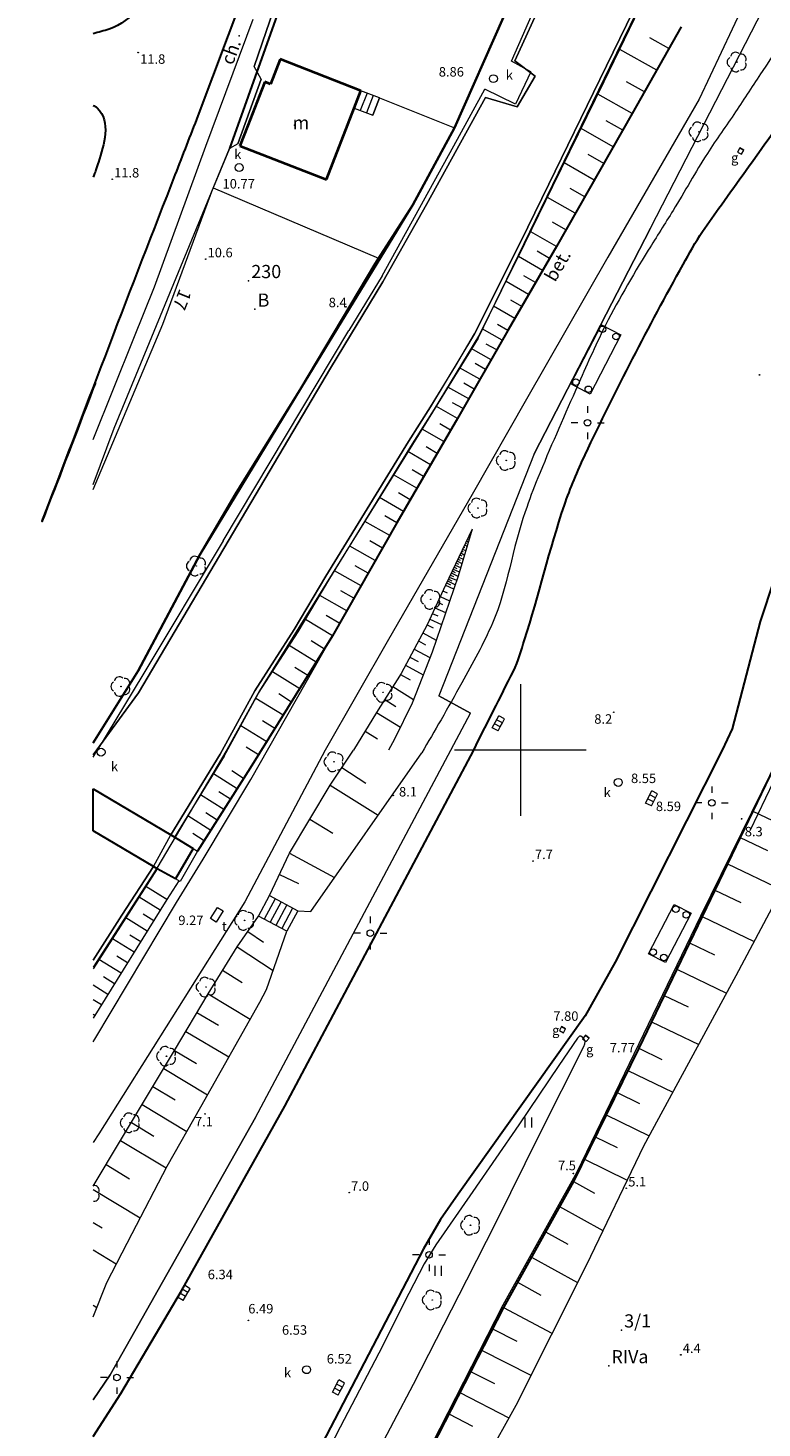
# Model space of a CAD drawing. Units: metres. Extents: x 29763 to 30657, y 30736 to 31686.
# Drawn here: x 29763 to 29818, y 31448 to 31555 of the extents above; entities that cross this region are included whole.
import ezdxf
from ezdxf.enums import TextEntityAlignment as Align

# ---------------------------------------------------------------- set-up
doc = ezdxf.new("R2010")
doc.units = ezdxf.units.M
doc.header["$MEASUREMENT"] = 0
for name, color, linetype, lineweight in [('Warstwa 1', 7, 'Continuous', 0), ('Warstwa 10', 7, 'Continuous', 0), ('Warstwa 11', 7, 'Continuous', 0), ('Warstwa 12', 7, 'Continuous', 0), ('Warstwa 13', 7, 'Continuous', 0), ('Warstwa 14', 7, 'Continuous', 0), ('Warstwa 15', 7, 'Continuous', 0), ('Warstwa 16', 7, 'Continuous', 0), ('Warstwa 17', 7, 'Continuous', 0), ('Warstwa 18', 7, 'Continuous', 0), ('Warstwa 19', 7, 'Continuous', 0), ('Warstwa 2', 7, 'Continuous', 0), ('Warstwa 20', 7, 'Continuous', 0), ('Warstwa 21', 7, 'Continuous', 0), ('Warstwa 26', 7, 'Continuous', 0), ('Warstwa 28', 7, 'Continuous', 0), ('Warstwa 3', 7, 'Continuous', 0), ('Warstwa 4', 7, 'Continuous', 0), ('Warstwa 40', 7, 'Continuous', 0), ('Warstwa 41', 7, 'Continuous', 0), ('Warstwa 5', 7, 'Continuous', 0), ('Warstwa 6', 7, 'Continuous', 0), ('Warstwa 8', 7, 'Continuous', 0)]:
    doc.layers.add(name, color=color, linetype=linetype, lineweight=lineweight)
doc.styles.add('Style-ITALICS', font='ITALICS.shx')

msp = doc.modelspace()

# ---------------------------------------------------------------- hatches: boundary and pattern name
at = {"layer": 'Warstwa 2', "linetype": 'Continuous', "lineweight": 0}
h = msp.add_hatch(dxfattribs=at)
h.set_pattern_fill('_USER', color=251, style=0)
h.set_pattern_definition([(60.19, (29773.81245, 31490.20004), (-0.43384, 0.248565), [])])
h.paths.add_polyline_path([(29773.81, 31490.2), (29775.14, 31492.51), (29775.48, 31492.32), (29774.15, 31490)])
at = {"layer": 'Warstwa 3', "linetype": 'Continuous', "lineweight": 0}
h = msp.add_hatch(color=251, dxfattribs=at)
edge = h.paths.add_edge_path()
edge.add_arc((29779.78, 31551.95), 0.045, 0, 360)
h = msp.add_hatch(color=251, dxfattribs=at)
edge = h.paths.add_edge_path()
edge.add_arc((29780.31, 31550.98), 0.045, 0, 360)
h = msp.add_hatch(color=251, dxfattribs=at)
edge = h.paths.add_edge_path()
edge.add_arc((29795, 31547.3), 0.045, 0, 360)
h = msp.add_hatch(color=251, dxfattribs=at)
edge = h.paths.add_edge_path()
edge.add_arc((29795, 31547.3), 0.045, 0, 360)
h = msp.add_hatch(color=251, dxfattribs=at)
edge = h.paths.add_edge_path()
edge.add_arc((29777.9, 31545.72), 0.045, 0, 360)
h = msp.add_hatch(color=251, dxfattribs=at)
edge = h.paths.add_edge_path()
edge.add_arc((29778.53, 31546.08), 0.045, 0, 360)
h = msp.add_hatch(color=251, dxfattribs=at)
edge = h.paths.add_edge_path()
edge.add_arc((29791.84, 31541.44), 0.045, 0, 360)
h = msp.add_hatch(color=251, dxfattribs=at)
edge = h.paths.add_edge_path()
edge.add_arc((29791.84, 31541.44), 0.045, 0, 360)
h = msp.add_hatch(color=251, dxfattribs=at)
edge = h.paths.add_edge_path()
edge.add_arc((29809.88, 31539.67), 0.045, 0, 360)
h = msp.add_hatch(color=251, dxfattribs=at)
edge = h.paths.add_edge_path()
edge.add_arc((29788.96, 31536.98), 0.045, 0, 360)
h = msp.add_hatch(color=251, dxfattribs=at)
edge = h.paths.add_edge_path()
edge.add_arc((29788.96, 31536.98), 0.045, 0, 360)
h = msp.add_hatch(color=251, dxfattribs=at)
edge = h.paths.add_edge_path()
edge.add_arc((29783.35, 31527.54), 0.045, 0, 360)
h = msp.add_hatch(color=251, dxfattribs=at)
edge = h.paths.add_edge_path()
edge.add_arc((29783.35, 31527.54), 0.045, 0, 360)
h = msp.add_hatch(color=251, dxfattribs=at)
edge = h.paths.add_edge_path()
edge.add_arc((29769.14, 31524.47), 0.045, 0, 360)
h = msp.add_hatch(color=251, dxfattribs=at)
edge = h.paths.add_edge_path()
edge.add_arc((29801.04, 31522.52), 0.045, 0, 360)
h = msp.add_hatch(color=251, dxfattribs=at)
edge = h.paths.add_edge_path()
edge.add_arc((29778.36, 31519.47), 0.045, 0, 360)
h = msp.add_hatch(color=251, dxfattribs=at)
edge = h.paths.add_edge_path()
edge.add_arc((29778.36, 31519.47), 0.045, 0, 360)
h = msp.add_hatch(color=251, dxfattribs=at)
edge = h.paths.add_edge_path()
edge.add_arc((29775.64, 31514.85), 0.045, 0, 360)
h = msp.add_hatch(color=251, dxfattribs=at)
edge = h.paths.add_edge_path()
edge.add_arc((29775.64, 31514.85), 0.045, 0, 360)
h = msp.add_hatch(color=251, dxfattribs=at)
edge = h.paths.add_edge_path()
edge.add_arc((29770.96, 31506.01), 0.045, 0, 360)
h = msp.add_hatch(color=251, dxfattribs=at)
edge = h.paths.add_edge_path()
edge.add_arc((29770.96, 31506.01), 0.045, 0, 360)
h = msp.add_hatch(color=251, dxfattribs=at)
edge = h.paths.add_edge_path()
edge.add_arc((29793.8, 31504.12), 0.045, 0, 360)
h = msp.add_hatch(color=251, dxfattribs=at)
edge = h.paths.add_edge_path()
edge.add_arc((29796.2, 31502.81), 0.045, 0, 360)
h = msp.add_hatch(color=251, dxfattribs=at)
edge = h.paths.add_edge_path()
edge.add_arc((29813.71, 31487.39), 0.045, 0, 360)
h = msp.add_hatch(color=251, dxfattribs=at)
edge = h.paths.add_edge_path()
edge.add_arc((29779.87, 31472.06), 0.045, 0, 360)
h = msp.add_hatch(color=251, dxfattribs=at)
edge = h.paths.add_edge_path()
edge.add_arc((29804.31, 31467.94), 0.045, 0, 360)
h = msp.add_hatch(color=251, dxfattribs=at)
edge = h.paths.add_edge_path()
edge.add_arc((29798.68, 31457.83), 0.045, 0, 360)
h = msp.add_hatch(color=251, dxfattribs=at)
edge = h.paths.add_edge_path()
edge.add_arc((29768.83, 31452.51), 0.045, 0, 360)

# ---------------------------------------------------------------- linework, layer by layer
at = {"layer": 'Warstwa 1', "color": 251, "linetype": 'Continuous', "lineweight": 0}
for p, q in [((29805.1, 31526.13), (29805.1, 31525.63)), ((29804.35, 31524.88), (29803.85, 31524.88)), ((29805.1, 31524.13), (29805.1, 31523.63)), ((29805.85, 31524.88), (29806.35, 31524.88)), ((29800, 31505), (29800, 31495)), ((29805, 31500), (29795, 31500)), ((29814.53, 31497.24), (29814.53, 31496.74)), ((29813.78, 31495.99), (29813.28, 31495.99)), ((29815.28, 31495.99), (29815.78, 31495.99)), ((29814.53, 31495.24), (29814.53, 31494.74)), ((29788.6, 31487.34), (29788.6, 31486.84)), ((29787.85, 31486.09), (29787.35, 31486.09)), ((29789.35, 31486.09), (29789.85, 31486.09)), ((29788.6, 31485.34), (29788.6, 31484.84)), ((29793.06, 31462.89), (29793.06, 31462.39)), ((29792.31, 31461.64), (29791.81, 31461.64)), ((29793.81, 31461.64), (29794.31, 31461.64)), ((29793.06, 31460.89), (29793.06, 31460.39)), ((29769.36, 31453.56), (29769.36, 31453.06)), ((29768.61, 31452.31), (29768.11, 31452.31)), ((29770.11, 31452.31), (29770.61, 31452.31)), ((29769.36, 31451.56), (29769.36, 31451.06))]:
    msp.add_line(p, q, dxfattribs=at)
for centre, radius in [((29770.97, 31553.01), 0.025), ((29769, 31543.38), 0.025), ((29818.16, 31528.51), 0.025), ((29805.1, 31524.88), 0.25), ((29807.09, 31502.87), 0.025), ((29814.53, 31495.99), 0.25), ((29800.96, 31491.56), 0.025), ((29788.6, 31486.08), 0.25), ((29787, 31466.36), 0.025), ((29793.06, 31461.64), 0.25), ((29779.34, 31456.65), 0.025), ((29769.36, 31452.31), 0.25)]:
    msp.add_circle(centre, radius, dxfattribs=at)
at = {"layer": 'Warstwa 10', "color": 251, "linetype": 'Continuous', "lineweight": 0}
for p in [(29779.84, 31533.5), (29806.71, 31453.19)]:
    msp.add_point(p, dxfattribs=at)
at = {"layer": 'Warstwa 12', "color": 251, "linetype": 'Continuous', "lineweight": 0}
for p in [(29779.36, 31535.67), (29807.68, 31455.91)]:
    msp.add_point(p, dxfattribs=at)
at = {"layer": 'Warstwa 13', "color": 251, "linetype": 'Continuous', "lineweight": 0}
for p, q in [((29787.89, 31550.11), (29787.38, 31548.8)), ((29788.36, 31549.93), (29787.84, 31548.62)), ((29789.3, 31549.57), (29787.89, 31550.11)), ((29788.82, 31549.75), (29788.31, 31548.44)), ((29787.38, 31548.8), (29788.79, 31548.25)), ((29789.29, 31549.57), (29788.78, 31548.25)), ((29788.79, 31548.25), (29789.3, 31549.57))]:
    msp.add_line(p, q, dxfattribs=at)
at = {"layer": 'Warstwa 14', "color": 251, "linetype": 'Continuous', "lineweight": 0}
for p, q in [((29816.66, 31545.76), (29816.49, 31545.45)), ((29816.49, 31545.45), (29816.8, 31545.28)), ((29816.66, 31545.76), (29816.97, 31545.59)), ((29816.97, 31545.59), (29816.66, 31545.76)), ((29816.8, 31545.28), (29816.97, 31545.59)), ((29797.86, 31501.68), (29798.36, 31502.61)), ((29798.47, 31501.76), (29798.03, 31501.99)), ((29798.63, 31502.07), (29798.19, 31502.3)), ((29798.8, 31502.38), (29798.36, 31502.61)), ((29798.47, 31501.76), (29798.63, 31502.07)), ((29798.63, 31502.07), (29798.8, 31502.38)), ((29798.3, 31501.45), (29797.86, 31501.68)), ((29798.3, 31501.45), (29798.47, 31501.76)), ((29809.5, 31495.97), (29809.98, 31496.91)), ((29810.27, 31496.37), (29809.82, 31496.6)), ((29810.42, 31496.68), (29809.98, 31496.91)), ((29810.27, 31496.37), (29810.42, 31496.68)), ((29809.95, 31495.75), (29809.5, 31495.97)), ((29810.11, 31496.06), (29809.66, 31496.28)), ((29809.95, 31495.75), (29810.11, 31496.06)), ((29810.11, 31496.06), (29810.27, 31496.37)), ((29803.13, 31478.99), (29802.96, 31478.68)), ((29802.96, 31478.68), (29803.26, 31478.51)), ((29803.13, 31478.99), (29803.43, 31478.81)), ((29803.43, 31478.81), (29803.13, 31478.99)), ((29803.26, 31478.51), (29803.43, 31478.81)), ((29804.94, 31478.33), (29804.72, 31478.06)), ((29804.72, 31478.06), (29805, 31477.84)), ((29804.94, 31478.33), (29805.21, 31478.11)), ((29805.21, 31478.11), (29804.94, 31478.33)), ((29805, 31477.84), (29805.21, 31478.11)), ((29773.96, 31458.42), (29774.49, 31459.32)), ((29774.92, 31459.06), (29774.49, 31459.32)), ((29774.39, 31458.16), (29773.96, 31458.42)), ((29774.57, 31458.46), (29774.14, 31458.72)), ((29774.74, 31458.76), (29774.31, 31459.02)), ((29774.39, 31458.16), (29774.57, 31458.46)), ((29774.57, 31458.46), (29774.74, 31458.76)), ((29774.74, 31458.76), (29774.92, 31459.06)), ((29785.72, 31451.19), (29786.2, 31452.12)), ((29786.48, 31451.58), (29786.04, 31451.81)), ((29786.64, 31451.89), (29786.2, 31452.12)), ((29786.48, 31451.58), (29786.64, 31451.89)), ((29786.16, 31450.96), (29785.72, 31451.19)), ((29786.32, 31451.27), (29785.88, 31451.5)), ((29786.16, 31450.96), (29786.32, 31451.27)), ((29786.32, 31451.27), (29786.48, 31451.58))]:
    msp.add_line(p, q, dxfattribs=at)
for centre in [(29778.64, 31544.27), (29807.43, 31497.54), (29783.76, 31452.9)]:
    msp.add_circle(centre, 0.3, dxfattribs=at)
at = {"layer": 'Warstwa 16', "color": 251, "linetype": 'Continuous', "lineweight": 30}
for p, q in [((29783.85, 31562.46), (29777.9, 31545.72)), ((29812.2, 31554.97), (29808.49, 31548.37)), ((29808.49, 31548.37), (29802.73, 31538.28)), ((29802.73, 31538.28), (29799.05, 31531.9)), ((29799.05, 31531.9), (29795.22, 31525.2)), ((29795.22, 31525.2), (29790.61, 31517.26)), ((29790.61, 31517.26), (29785.74, 31508.68)), ((29785.74, 31508.68), (29779.48, 31498.62)), ((29779.48, 31498.62), (29775.48, 31492.32)), ((29819.57, 31499.36), (29809, 31477.34)), ((29809, 31477.34), (29804.04, 31467.21)), ((29804.04, 31467.21), (29798.71, 31457.63)), ((29798.71, 31457.63), (29791.24, 31443.06))]:
    msp.add_line(p, q, dxfattribs=at)
at = {"layer": 'Warstwa 17', "color": 251, "linetype": 'Continuous', "lineweight": 0}
for p, q in [((29772.85, 31532.36), (29776.63, 31542.65)), ((29767.55, 31519.8), (29772.85, 31532.36)), ((29820.37, 31499.98), (29817.45, 31493.91))]:
    msp.add_line(p, q, dxfattribs=at)
at = {"layer": 'Warstwa 18', "color": 251, "linetype": 'Continuous', "lineweight": 30}
for p, q in [((29795, 31547.3), (29798.71, 31555.7)), ((29798.71, 31555.7), (29795, 31547.3)), ((29791.84, 31541.44), (29795, 31547.3)), ((29795, 31547.3), (29791.84, 31541.44)), ((29788.96, 31536.98), (29791.84, 31541.44)), ((29791.84, 31541.44), (29788.96, 31536.98)), ((29783.35, 31527.54), (29788.96, 31536.98)), ((29788.96, 31536.98), (29783.35, 31527.54)), ((29778.36, 31519.47), (29783.35, 31527.54)), ((29783.35, 31527.54), (29778.36, 31519.47)), ((29775.64, 31514.85), (29778.36, 31519.47)), ((29778.36, 31519.47), (29775.64, 31514.85)), ((29770.96, 31506.01), (29775.64, 31514.85)), ((29775.64, 31514.85), (29770.96, 31506.01)), ((29767.55, 31500.56), (29770.96, 31506.01)), ((29770.96, 31506.01), (29767.55, 31500.56))]:
    msp.add_line(p, q, dxfattribs=at)
at = {"layer": 'Warstwa 18', "color": 251, "linetype": 'Continuous', "lineweight": 0}
for p, q in [((29800.33, 31472.06), (29800.33, 31471.31)), ((29800.83, 31472.06), (29800.83, 31471.31)), ((29793.49, 31460.79), (29793.49, 31460.04)), ((29793.99, 31460.79), (29793.99, 31460.04))]:
    msp.add_line(p, q, dxfattribs=at)
for centre in [(29816.46, 31552.29), (29813.56, 31546.99), (29798.92, 31522.01), (29796.77, 31518.39), (29775.39, 31513.99), (29793.19, 31511.45), (29769.66, 31504.83), (29789.57, 31504.39), (29785.84, 31499.11), (29779.05, 31487.05), (29776.13, 31481.99), (29773.12, 31476.73), (29770.36, 31471.67), (29796.21, 31463.88), (29793.3, 31458.2)]:
    msp.add_circle(centre, 0.02, dxfattribs=at)
for centre, start, end in [((29816.34, 31552.66), 45.639, 170.3148), ((29816.76, 31552.52), 333.772, 98.322), ((29816.08, 31552.29), 117.576, 242.424), ((29816.34, 31551.93), 189.6852, 314.361), ((29816.76, 31552.07), 261.678, 26.228), ((29813.44, 31547.35), 45.639, 170.3148), ((29813.87, 31547.22), 333.772, 98.322), ((29813.18, 31546.99), 117.576, 242.424), ((29813.44, 31546.63), 189.6852, 314.361), ((29813.87, 31546.77), 261.678, 26.228), ((29798.54, 31522.01), 117.576, 242.424), ((29798.8, 31522.37), 45.639, 170.3148), ((29799.23, 31522.23), 333.772, 98.322), ((29798.8, 31521.65), 189.6852, 314.361), ((29799.23, 31521.78), 261.678, 26.228), ((29796.65, 31518.76), 45.639, 170.3148), ((29797.08, 31518.62), 333.772, 98.322), ((29796.39, 31518.39), 117.576, 242.424), ((29796.65, 31518.03), 189.6852, 314.361), ((29797.08, 31518.17), 261.678, 26.228), ((29775.27, 31514.35), 45.639, 170.3148), ((29775.7, 31514.21), 333.772, 98.322), ((29775.01, 31513.99), 117.576, 242.424), ((29775.27, 31513.62), 189.6852, 314.361), ((29775.7, 31513.76), 261.678, 26.228), ((29792.81, 31511.45), 117.576, 242.424), ((29793.08, 31511.81), 45.639, 170.3148), ((29793.5, 31511.67), 333.772, 98.322), ((29793.5, 31511.23), 261.678, 26.228), ((29793.08, 31511.09), 189.6852, 314.361), ((29769.28, 31504.83), 117.576, 242.424), ((29769.54, 31505.19), 45.639, 170.3148), ((29769.96, 31505.06), 333.772, 98.322), ((29789.45, 31504.75), 45.639, 170.3148), ((29789.87, 31504.61), 333.772, 98.322), ((29769.54, 31504.47), 189.6852, 314.361), ((29769.96, 31504.61), 261.678, 26.228), ((29789.19, 31504.39), 117.576, 242.424), ((29789.45, 31504.03), 189.6852, 314.361), ((29789.87, 31504.16), 261.678, 26.228), ((29785.72, 31499.47), 45.639, 170.3148), ((29786.15, 31499.33), 333.772, 98.322), ((29785.46, 31499.11), 117.576, 242.424), ((29785.72, 31498.74), 189.6852, 314.361), ((29786.15, 31498.88), 261.678, 26.228), ((29778.67, 31487.05), 117.576, 242.424), ((29778.93, 31487.42), 45.639, 170.3148), ((29779.36, 31487.28), 333.772, 98.322), ((29779.36, 31486.83), 261.678, 26.228), ((29778.93, 31486.69), 189.6852, 314.361), ((29776.01, 31482.35), 45.639, 170.3148), ((29775.75, 31481.99), 117.576, 242.424), ((29776.01, 31481.62), 189.6852, 314.361), ((29776.44, 31482.21), 333.772, 98.322), ((29776.44, 31481.76), 261.678, 26.228), ((29773, 31477.09), 45.639, 170.3148), ((29773.42, 31476.95), 333.772, 98.322), ((29772.74, 31476.73), 117.576, 242.424), ((29773, 31476.37), 189.6852, 314.361), ((29773.42, 31476.5), 261.678, 26.228), ((29769.98, 31471.67), 117.576, 242.424), ((29770.24, 31472.03), 45.639, 170.3148), ((29770.67, 31471.89), 333.772, 98.322), ((29770.24, 31471.31), 189.6852, 314.361), ((29770.67, 31471.44), 261.678, 26.228), ((29767.63, 31466.53), 333.772, 98.322), ((29767.63, 31466.08), 261.678, 26.228), ((29796.09, 31464.24), 45.639, 170.3148), ((29795.83, 31463.88), 117.576, 242.424), ((29796.09, 31463.52), 189.6852, 314.361), ((29796.51, 31464.1), 333.772, 98.322), ((29796.51, 31463.66), 261.678, 26.228), ((29792.92, 31458.2), 117.576, 242.424), ((29793.19, 31458.56), 45.639, 170.3148), ((29793.61, 31458.42), 333.772, 98.322), ((29793.61, 31457.98), 261.678, 26.228), ((29793.19, 31457.84), 189.6852, 314.361)]:
    msp.add_arc(centre, 0.38, start, end, dxfattribs=at)
at = {"layer": 'Warstwa 19', "color": 251, "linetype": 'Continuous', "lineweight": 0}
for p, q in [((29776.46, 31487.2), (29777, 31488.04)), ((29777, 31488.04), (29777.42, 31487.77)), ((29776.88, 31486.92), (29776.46, 31487.2)), ((29777.42, 31487.77), (29776.88, 31486.92))]:
    msp.add_line(p, q, dxfattribs=at)
at = {"layer": 'Warstwa 2', "color": 251, "linetype": 'Continuous', "lineweight": 0}
for p, q in [((29810.45, 31560.05), (29806.04, 31550.97)), ((29799.58, 31552.38), (29801.82, 31557.29)), ((29801.13, 31551.21), (29799.58, 31552.38)), ((29799.75, 31548.88), (29801.13, 31551.21)), ((29806.04, 31550.97), (29802.15, 31543.01)), ((29792.86, 31541.46), (29797.34, 31549.59)), ((29797.34, 31549.59), (29799.75, 31548.88)), ((29802.15, 31543.01), (29800.03, 31538.65)), ((29789.55, 31535.58), (29792.86, 31541.46)), ((29800.03, 31538.65), (29796.52, 31531.64)), ((29785.58, 31529.02), (29789.55, 31535.58)), ((29796.52, 31531.64), (29793.18, 31526.08)), ((29803.84, 31527.83), (29806.17, 31532.31)), ((29806.17, 31532.31), (29807.63, 31531.55)), ((29807.63, 31531.55), (29805.3, 31527.06)), ((29779.52, 31518.8), (29785.58, 31529.02)), ((29805.3, 31527.06), (29803.84, 31527.83)), ((29793.18, 31526.08), (29791.51, 31523.46)), ((29791.51, 31523.46), (29785.23, 31513.21)), ((29771, 31504.36), (29779.52, 31518.8)), ((29785.23, 31513.21), (29782.82, 31509.17)), ((29782.82, 31509.17), (29779.82, 31504.49)), ((29767.55, 31499.64), (29771, 31504.36)), ((29779.82, 31504.49), (29777.19, 31499.69)), ((29777.19, 31499.69), (29773.44, 31493.56)), ((29773.81, 31490.2), (29775.14, 31492.51)), ((29775.48, 31492.32), (29774.15, 31490)), ((29775.14, 31492.51), (29775.48, 31492.32)), ((29772.13, 31491.15), (29769.72, 31487.44)), ((29774.15, 31490), (29773.81, 31490.2)), ((29780.1, 31487.38), (29780.94, 31488.94)), ((29781.38, 31488.7), (29780.54, 31487.14)), ((29780.94, 31488.94), (29783.09, 31487.79)), ((29781.82, 31488.47), (29780.99, 31486.91)), ((29782.26, 31488.23), (29781.43, 31486.67)), ((29782.7, 31487.99), (29781.87, 31486.44)), ((29809.73, 31484.52), (29811.67, 31488.27)), ((29811.67, 31488.27), (29812.97, 31487.59)), ((29769.72, 31487.44), (29767.55, 31484.02)), ((29782.26, 31486.23), (29780.1, 31487.38)), ((29783.09, 31487.79), (29782.26, 31486.23)), ((29812.97, 31487.59), (29811.03, 31483.85)), ((29811.03, 31483.85), (29809.73, 31484.52))]:
    msp.add_line(p, q, dxfattribs=at)
for centre, radius in [((29776.1, 31537.31), 0.025), ((29786.74, 31533.69), 0.025), ((29806.24, 31531.98), 0.25), ((29807.26, 31531.44), 0.25), ((29804.22, 31527.97), 0.25), ((29805.16, 31527.42), 0.25), ((29790.34, 31496.55), 0.025), ((29816.8, 31494.77), 0.025), ((29811.8, 31487.9), 0.25), ((29812.6, 31487.48), 0.25), ((29810.09, 31484.64), 0.25), ((29810.9, 31484.23), 0.25), ((29776.05, 31472.34), 0.025), ((29804.02, 31467.81), 0.025), ((29808.04, 31466.69), 0.025), ((29812.18, 31454.03), 0.025)]:
    msp.add_circle(centre, radius, dxfattribs=at)
at = {"layer": 'Warstwa 20', "color": 251, "linetype": 'Continuous', "lineweight": 0}
for p, q in [((29809.88, 31539.67), (29825.95, 31570.98)), ((29806.81, 31551.95), (29815.74, 31570.3)), ((29799.33, 31552.37), (29804.23, 31563.56)), ((29779.78, 31551.95), (29783.31, 31562.25)), ((29795, 31547.3), (29798.71, 31555.7)), ((29798.71, 31555.7), (29795, 31547.3)), ((29780.31, 31550.98), (29779.78, 31551.95)), ((29796.79, 31531.3), (29806.81, 31551.95)), ((29800.8, 31551.54), (29799.33, 31552.37)), ((29780.31, 31550.98), (29778.53, 31546.08)), ((29800.8, 31551.54), (29799.63, 31549.09)), ((29795.23, 31546.44), (29797.3, 31550.23)), ((29799.63, 31549.09), (29797.3, 31550.23)), ((29791.84, 31541.44), (29795, 31547.3)), ((29795, 31547.3), (29791.84, 31541.44)), ((29769.14, 31524.47), (29777.9, 31545.72)), ((29778.53, 31546.08), (29777.9, 31545.72)), ((29789.5, 31536.04), (29795.23, 31546.44)), ((29788.96, 31536.98), (29791.84, 31541.44)), ((29791.84, 31541.44), (29788.96, 31536.98)), ((29801.04, 31522.52), (29809.88, 31539.67)), ((29783.35, 31527.54), (29788.96, 31536.98)), ((29788.96, 31536.98), (29783.35, 31527.54)), ((29789.5, 31536.04), (29786.98, 31531.9)), ((29777.43, 31515.91), (29786.98, 31531.9)), ((29796.79, 31531.3), (29792.27, 31523.95)), ((29778.36, 31519.47), (29783.35, 31527.54)), ((29783.35, 31527.54), (29778.36, 31519.47)), ((29767.55, 31520.19), (29769.14, 31524.47)), ((29792.27, 31523.95), (29780.18, 31504.5)), ((29801.04, 31522.52), (29793.8, 31504.12)), ((29775.64, 31514.85), (29778.36, 31519.47)), ((29778.36, 31519.47), (29775.64, 31514.85)), ((29777.43, 31515.91), (29771.31, 31505.71)), ((29770.96, 31506.01), (29775.64, 31514.85)), ((29775.64, 31514.85), (29770.96, 31506.01)), ((29767.55, 31500.56), (29770.96, 31506.01)), ((29770.96, 31506.01), (29767.55, 31500.56)), ((29771.31, 31505.71), (29767.88, 31500.02)), ((29780.18, 31504.5), (29777.7, 31500.02)), ((29793.8, 31504.12), (29796.2, 31502.81)), ((29813.71, 31487.39), (29821.95, 31504.22)), ((29779.87, 31472.06), (29796.2, 31502.81)), ((29767.55, 31499.47), (29767.88, 31500.02)), ((29777.7, 31500.02), (29772.39, 31491.03)), ((29772.39, 31491.03), (29767.55, 31483.49)), ((29804.31, 31467.94), (29813.71, 31487.39)), ((29768.83, 31452.51), (29779.87, 31472.06)), ((29798.68, 31457.83), (29804.31, 31467.94)), ((29791.79, 31444.35), (29798.68, 31457.83)), ((29768.83, 31452.51), (29767.55, 31450.62))]:
    msp.add_line(p, q, dxfattribs=at)
at = {"layer": 'Warstwa 21', "color": 251, "linetype": 'Continuous', "lineweight": 0}
for p, q in [((29809.88, 31539.67), (29825.95, 31570.98)), ((29783.31, 31562.25), (29779.78, 31551.95)), ((29806.04, 31550.97), (29810.45, 31560.05)), ((29801.82, 31557.29), (29799.58, 31552.38)), ((29795, 31547.3), (29798.71, 31555.7)), ((29798.71, 31555.7), (29795, 31547.3)), ((29780.31, 31550.98), (29779.78, 31551.95)), ((29799.58, 31552.38), (29801.13, 31551.21)), ((29778.53, 31546.08), (29780.31, 31550.98)), ((29801.13, 31551.21), (29799.75, 31548.88)), ((29802.15, 31543.01), (29806.04, 31550.97)), ((29797.34, 31549.59), (29792.86, 31541.46)), ((29799.75, 31548.88), (29797.34, 31549.59)), ((29791.84, 31541.44), (29795, 31547.3)), ((29795, 31547.3), (29791.84, 31541.44)), ((29769.14, 31524.47), (29777.9, 31545.72)), ((29778.53, 31546.08), (29777.9, 31545.72)), ((29800.03, 31538.65), (29802.15, 31543.01)), ((29788.96, 31536.98), (29791.84, 31541.44)), ((29791.84, 31541.44), (29788.96, 31536.98)), ((29792.86, 31541.46), (29789.55, 31535.58)), ((29809.88, 31539.67), (29801.04, 31522.52)), ((29796.52, 31531.64), (29800.03, 31538.65)), ((29783.35, 31527.54), (29788.96, 31536.98)), ((29788.96, 31536.98), (29783.35, 31527.54)), ((29789.55, 31535.58), (29785.58, 31529.02)), ((29795.06, 31529.18), (29796.52, 31531.64)), ((29785.58, 31529.02), (29779.52, 31518.8)), ((29793.18, 31526.08), (29795.06, 31529.18)), ((29778.36, 31519.47), (29783.35, 31527.54)), ((29783.35, 31527.54), (29778.36, 31519.47)), ((29791.51, 31523.46), (29793.18, 31526.08)), ((29767.55, 31520.19), (29769.14, 31524.47)), ((29785.23, 31513.21), (29791.51, 31523.46)), ((29801.04, 31522.52), (29793.8, 31504.12)), ((29779.52, 31518.8), (29771, 31504.36)), ((29775.64, 31514.85), (29778.36, 31519.47)), ((29778.36, 31519.47), (29775.64, 31514.85)), ((29770.96, 31506.01), (29775.64, 31514.85)), ((29775.64, 31514.85), (29770.96, 31506.01)), ((29782.82, 31509.17), (29785.23, 31513.21)), ((29779.82, 31504.49), (29782.82, 31509.17)), ((29767.55, 31500.56), (29770.96, 31506.01)), ((29770.96, 31506.01), (29767.55, 31500.56)), ((29771, 31504.36), (29767.55, 31499.64)), ((29777.19, 31499.69), (29779.82, 31504.49)), ((29796.2, 31502.81), (29793.8, 31504.12)), ((29821.95, 31504.22), (29813.71, 31487.39)), ((29779.87, 31472.06), (29796.2, 31502.81)), ((29773.44, 31493.56), (29777.19, 31499.69)), ((29772.13, 31491.15), (29773.44, 31493.56)), ((29769.72, 31487.44), (29772.13, 31491.15)), ((29767.55, 31484.02), (29769.72, 31487.44)), ((29804.31, 31467.94), (29813.71, 31487.39)), ((29779.87, 31472.06), (29768.83, 31452.51)), ((29798.68, 31457.83), (29804.31, 31467.94)), ((29791.79, 31444.35), (29798.68, 31457.83)), ((29767.55, 31450.62), (29768.83, 31452.51))]:
    msp.add_line(p, q, dxfattribs=at)
at = {"layer": 'Warstwa 26', "color": 251, "linetype": 'Continuous', "lineweight": 30}
for p, q in [((29798.71, 31555.7), (29795, 31547.3)), ((29798.71, 31555.7), (29795, 31547.3)), ((29795, 31547.3), (29791.84, 31541.44)), ((29795, 31547.3), (29791.84, 31541.44)), ((29791.84, 31541.44), (29783.35, 31527.54)), ((29791.84, 31541.44), (29783.35, 31527.54)), ((29783.35, 31527.54), (29775.64, 31514.85)), ((29783.35, 31527.54), (29775.64, 31514.85)), ((29775.64, 31514.85), (29770.96, 31506.01)), ((29775.64, 31514.85), (29770.96, 31506.01)), ((29770.96, 31506.01), (29767.55, 31500.56)), ((29770.96, 31506.01), (29767.55, 31500.56))]:
    msp.add_line(p, q, dxfattribs=at)
at = {"layer": 'Warstwa 4', "color": 251, "linetype": 'Continuous', "lineweight": 40}
for p, q in [((29781.76, 31552.5), (29781.03, 31550.62)), ((29787.89, 31550.11), (29781.76, 31552.5)), ((29780.58, 31550.8), (29780.35, 31550.21)), ((29781.03, 31550.62), (29780.58, 31550.8)), ((29780.35, 31550.21), (29779.29, 31547.48)), ((29787.38, 31548.8), (29787.89, 31550.11)), ((29785.26, 31543.36), (29787.38, 31548.8)), ((29779.29, 31547.48), (29778.68, 31545.92)), ((29778.68, 31545.92), (29785.26, 31543.36))]:
    msp.add_line(p, q, dxfattribs=at)
at = {"layer": 'Warstwa 4', "color": 251, "linetype": 'Continuous', "lineweight": 0}
msp.add_point((29782.83, 31547.49), dxfattribs=at)
at = {"layer": 'Warstwa 40', "color": 251, "linetype": 'Continuous', "lineweight": 0}
for centre in [(29797.95, 31551.03), (29768.15, 31499.84)]:
    msp.add_circle(centre, 0.3, dxfattribs=at)
at = {"layer": 'Warstwa 5', "color": 251, "linetype": 'Continuous', "lineweight": 30}
for p, q in [((29775.53, 31548.21), (29781.44, 31564)), ((29819.27, 31513), (29818.21, 31509.78)), ((29818.21, 31509.78), (29816.08, 31501.61)), ((29816.08, 31501.61), (29815.32, 31500)), ((29782.11, 31472.93), (29796.45, 31500)), ((29815.32, 31500), (29807.2, 31483.88)), ((29807.2, 31483.88), (29804.92, 31479.8)), ((29804.92, 31479.8), (29795.28, 31466.25)), ((29774.25, 31458.9), (29782.11, 31472.93)), ((29795.28, 31466.25), (29793.93, 31464.33)), ((29793.93, 31464.33), (29792.63, 31462.08)), ((29792.63, 31462.08), (29783.93, 31445.35)), ((29769.65, 31451.09), (29774.25, 31458.9)), ((29767.55, 31447.82), (29769.65, 31451.09))]:
    msp.add_line(p, q, dxfattribs=at)
at = {"layer": 'Warstwa 5', "color": 251, "linetype": 'Continuous', "lineweight": 0}
for p, q in [((29816.92, 31556.57), (29813.57, 31549.46)), ((29789.3, 31549.57), (29795, 31547.3)), ((29813.57, 31549.46), (29806.64, 31537.46)), ((29795, 31547.3), (29791.84, 31541.44)), ((29777.9, 31545.72), (29776.66, 31542.72)), ((29776.66, 31542.72), (29789.23, 31537.39)), ((29791.84, 31541.44), (29789.23, 31537.39)), ((29806.64, 31537.46), (29800.46, 31526.68)), ((29800.46, 31526.68), (29796.34, 31519.42)), ((29796.34, 31519.42), (29789.99, 31508.4)), ((29779.52, 31497.76), (29785.74, 31508.68)), ((29789.99, 31508.4), (29785.18, 31500)), ((29785.18, 31500), (29779.06, 31488.47)), ((29775.9, 31491.7), (29779.52, 31497.76)), ((29773.88, 31488.42), (29775.9, 31491.7)), ((29767.68, 31478.02), (29773.88, 31488.42)), ((29779.06, 31488.47), (29767.97, 31470.84)), ((29767.55, 31477.81), (29767.68, 31478.02)), ((29767.97, 31470.84), (29767.55, 31470.17))]:
    msp.add_line(p, q, dxfattribs=at)
at = {"layer": 'Warstwa 5', "color": 251, "linetype": 'Continuous', "lineweight": 30}
for points, knots in [([(29813.84, 31539.42), (29814.31, 31540.1), (29814.78, 31540.77), (29815.26, 31541.44), (29817.77, 31544.97), (29820.32, 31548.48), (29822.82, 31552.02), (29824.24, 31554.03), (29825.52, 31556.14), (29826.77, 31558.27), (29830.95, 31565.38), (29834.62, 31572.72), (29838.04, 31580.24), (29839.16, 31582.69), (29840.09, 31585.19), (29840.95, 31587.75), (29841.78, 31590.22), (29842.65, 31592.69), (29842.95, 31595.27)], [0.3924372, 0.3924372, 0.3924372, 0.3924372, 0.4148488, 0.4148488, 0.4148488, 0.5328756, 0.5328756, 0.5328756, 0.599984, 0.599984, 0.599984, 0.8241025, 0.8241025, 0.8241025, 0.8972059, 0.8972059, 0.8972059, 0.9678345, 0.9678345, 0.9678345, 0.9678345]), ([(29767.55, 31527.48), (29768.78, 31530.71), (29762.6, 31514.57), (29763.83, 31517.79), (29767.12, 31526.42), (29770.44, 31535.1), (29773.79, 31543.73), (29774.37, 31545.22), (29774.95, 31546.72), (29775.53, 31548.21)], [0, 0, 0, 0, 0.241505, 0.241505, 0.241505, 0.888153, 0.888153, 0.888153, 1, 1, 1, 1])]:
    msp.add_open_spline(points, degree=3, knots=knots, dxfattribs=at)
at = {"layer": 'Warstwa 5', "color": 251, "linetype": 'Continuous', "lineweight": 0}
for points, knots in [([(29830.04, 31573.05), (29829.19, 31571.35), (29828.39, 31569.63), (29827.55, 31567.92), (29826.13, 31565.02), (29824.73, 31562.11), (29823.16, 31559.28), (29821.69, 31556.63), (29820.02, 31554.11), (29818.37, 31551.58), (29817.7, 31550.55), (29817.02, 31549.53), (29816.34, 31548.5)], [0.3751622, 0.3751622, 0.3751622, 0.3751622, 0.4182315, 0.4182315, 0.4182315, 0.4915833, 0.4915833, 0.4915833, 0.5601422, 0.5601422, 0.5601422, 0.5879733, 0.5879733, 0.5879733, 0.5879733]), ([(29816.34, 31548.5), (29815.64, 31547.45), (29814.89, 31546.42), (29814.2, 31545.35), (29813.29, 31543.93), (29812.48, 31542.46), (29811.6, 31541.02)], [0.58797332, 0.58797332, 0.58797332, 0.58797332, 0.6167839, 0.6167839, 0.6167839, 0.65500669, 0.65500669, 0.65500669, 0.65500669]), ([(29809.71, 31537.99), (29808.49, 31536.01), (29807.3, 31534), (29806.27, 31531.91), (29805.53, 31530.4), (29804.86, 31528.86), (29804.18, 31527.32), (29803.21, 31525.12), (29802.24, 31522.92), (29801.32, 31520.69), (29800.96, 31519.85), (29800.67, 31518.98), (29800.36, 31518.11)], [0.6819716, 0.6819716, 0.6819716, 0.6819716, 0.7348258, 0.7348258, 0.7348258, 0.7729561, 0.7729561, 0.7729561, 0.8275296, 0.8275296, 0.8275296, 0.8483623, 0.8483623, 0.8483623, 0.8483623])]:
    msp.add_open_spline(points, degree=3, knots=knots, dxfattribs=at)
at = {"layer": 'Warstwa 5', "color": 251, "linetype": 'Continuous', "lineweight": 30}
for points in [[(29771.05, 31556.37), (29770.37, 31555.71), (29769.65, 31555.1), (29768.77, 31554.8)], [(29768.77, 31554.8), (29768.37, 31554.66), (29767.96, 31554.55), (29767.55, 31554.45)], [(29767.55, 31549), (29767.65, 31548.95), (29767.76, 31548.91), (29767.86, 31548.82)], [(29767.86, 31548.82), (29768.94, 31547.76), (29768.37, 31545.99), (29767.95, 31544.69)], [(29767.95, 31544.69), (29767.83, 31544.3), (29767.71, 31543.91), (29767.55, 31543.54)], [(29812.35, 31536.9), (29812.82, 31537.76), (29813.29, 31538.62), (29813.84, 31539.42)], [(29804.92, 31522.45), (29807.25, 31527.36), (29809.72, 31532.15), (29812.35, 31536.9)], [(29803.34, 31518.6), (29803.79, 31519.92), (29804.32, 31521.19), (29804.92, 31522.45)], [(29800.31, 31508.37), (29801.4, 31511.76), (29802.2, 31515.23), (29803.34, 31518.6)], [(29799.47, 31506), (29799.85, 31506.75), (29800.05, 31507.57), (29800.31, 31508.37)], [(29796.45, 31500), (29797.46, 31502), (29798.46, 31504), (29799.47, 31506)]]:
    msp.add_open_spline(points, degree=3, dxfattribs=at)
at = {"layer": 'Warstwa 5', "color": 251, "linetype": 'Continuous', "lineweight": 0}
for points in [[(29811.6, 31541.02), (29810.98, 31540.01), (29810.33, 31539.01), (29809.71, 31537.99)], [(29800.36, 31518.11), (29799.39, 31515.34), (29799.04, 31512.35), (29797.87, 31509.64)], [(29797.87, 31509.64), (29797.2, 31508.08), (29796.38, 31506.59), (29795.55, 31505.11)], [(29795.55, 31505.11), (29795.02, 31504.17), (29794.51, 31503.23), (29793.97, 31502.3)], [(29793.97, 31502.3), (29793.48, 31501.46), (29792.99, 31500.62), (29792.5, 31499.78)]]:
    msp.add_open_spline(points, degree=3, dxfattribs=at)
at = {"layer": 'Warstwa 6', "color": 251, "linetype": 'Continuous', "lineweight": 0}
for p, q in [((29776.1, 31545.9), (29779.71, 31555.56)), ((29772.21, 31535.22), (29776.1, 31545.9)), ((29770.64, 31531.31), (29772.21, 31535.22)), ((29767.55, 31523.6), (29770.64, 31531.31)), ((29801.44, 31470.77), (29804.81, 31477.46)), ((29804.34, 31478.11), (29802.93, 31476.03)), ((29804.5, 31478.25), (29804.34, 31478.11)), ((29804.59, 31478.25), (29804.5, 31478.25)), ((29804.79, 31478.11), (29804.59, 31478.25)), ((29804.92, 31477.88), (29804.79, 31478.11)), ((29804.81, 31477.46), (29804.9, 31477.67)), ((29804.9, 31477.67), (29804.92, 31477.88)), ((29802.93, 31476.03), (29799.89, 31471.51)), ((29799.89, 31471.51), (29796.39, 31466.45)), ((29798.19, 31464.16), (29801.44, 31470.77)), ((29796.39, 31466.45), (29793.57, 31462.39)), ((29795.93, 31459.74), (29798.19, 31464.16)), ((29793.57, 31462.39), (29792.68, 31460.96)), ((29792.68, 31460.96), (29791.53, 31458.69)), ((29791.87, 31451.79), (29795.93, 31459.74)), ((29791.53, 31458.69), (29789.24, 31454.15)), ((29789.24, 31454.15), (29786.31, 31448.53)), ((29788.72, 31445.82), (29791.87, 31451.79)), ((29786.31, 31448.53), (29783, 31442.13))]:
    msp.add_line(p, q, dxfattribs=at)
msp.add_point((29778.63, 31554.28), dxfattribs=at)
at = {"layer": 'Warstwa 8', "color": 251, "linetype": 'Continuous', "lineweight": 0}
for p, q in [((29806.35, 31550.81), (29810.76, 31559.9)), ((29808.49, 31548.37), (29812.2, 31554.97)), ((29811.28, 31553.32), (29809.82, 31554.14)), ((29810.35, 31551.67), (29807.54, 31553.25)), ((29802.46, 31542.85), (29806.35, 31550.81)), ((29809.42, 31550.02), (29808.06, 31550.78)), ((29808.49, 31548.37), (29805.88, 31549.85)), ((29802.73, 31538.28), (29808.49, 31548.37)), ((29807.77, 31547.11), (29806.51, 31547.83)), ((29807.05, 31545.85), (29804.61, 31547.24)), ((29805.61, 31543.32), (29803.33, 31544.63)), ((29806.33, 31544.59), (29805.15, 31545.26)), ((29800.34, 31538.49), (29802.46, 31542.85)), ((29804.89, 31542.06), (29803.79, 31542.69)), ((29804.17, 31540.8), (29802.05, 31542.01)), ((29803.45, 31539.54), (29802.43, 31540.12)), ((29802.73, 31538.28), (29800.78, 31539.39)), ((29796.83, 31531.47), (29800.34, 31538.49)), ((29799.05, 31531.9), (29802.73, 31538.28)), ((29801.68, 31536.45), (29799.85, 31537.51)), ((29802.2, 31537.36), (29801.26, 31537.91)), ((29801.15, 31535.54), (29800.26, 31536.05)), ((29800.62, 31534.63), (29798.91, 31535.62)), ((29799.57, 31532.81), (29797.96, 31533.74)), ((29800.1, 31533.72), (29799.27, 31534.2)), ((29795.22, 31525.2), (29799.05, 31531.9)), ((29798.62, 31531.15), (29797.1, 31532.02)), ((29799.05, 31531.9), (29798.27, 31532.35)), ((29793.48, 31525.9), (29796.83, 31531.47)), ((29797.77, 31529.67), (29796.26, 31530.53)), ((29798.2, 31530.41), (29797.41, 31530.86)), ((29796.92, 31528.18), (29795.38, 31529.06)), ((29797.35, 31528.92), (29796.56, 31529.37)), ((29796.07, 31526.69), (29794.5, 31527.59)), ((29796.49, 31527.43), (29795.7, 31527.89)), ((29795.64, 31525.95), (29794.84, 31526.4)), ((29790.61, 31517.26), (29795.22, 31525.2)), ((29791.8, 31523.28), (29793.48, 31525.9)), ((29795.22, 31525.2), (29793.62, 31526.12)), ((29794.19, 31523.44), (29792.53, 31524.4)), ((29794.7, 31524.32), (29793.89, 31524.79)), ((29785.53, 31513.03), (29791.8, 31523.28)), ((29793.17, 31521.67), (29791.44, 31522.68)), ((29793.68, 31522.55), (29792.84, 31523.04)), ((29792.14, 31519.91), (29790.37, 31520.93)), ((29792.65, 31520.79), (29791.79, 31521.29)), ((29791.12, 31518.14), (29789.3, 31519.19)), ((29791.63, 31519.02), (29790.74, 31519.54)), ((29790.61, 31517.26), (29789.69, 31517.79)), ((29785.74, 31508.68), (29790.61, 31517.26)), ((29790.07, 31516.3), (29788.19, 31517.37)), ((29796.33, 31516.8), (29794.32, 31512.54)), ((29796.33, 31516.8), (29795.26, 31513.22)), ((29789.52, 31515.35), (29788.57, 31515.89)), ((29795.83, 31515.74), (29795.9, 31515.7)), ((29795.9, 31515.89), (29796.04, 31515.82)), ((29795.97, 31516.04), (29796.03, 31516.02)), ((29796.04, 31516.19), (29796.14, 31516.15)), ((29796.12, 31516.35), (29796.15, 31516.33)), ((29796.19, 31516.5), (29796.23, 31516.48)), ((29796.26, 31516.65), (29796.27, 31516.64)), ((29788.98, 31514.4), (29787.04, 31515.5)), ((29795.32, 31514.67), (29795.65, 31514.52)), ((29795.4, 31514.83), (29795.54, 31514.76)), ((29795.47, 31514.98), (29795.74, 31514.85)), ((29795.54, 31515.13), (29795.66, 31515.07)), ((29795.61, 31515.28), (29795.84, 31515.17)), ((29795.68, 31515.43), (29795.78, 31515.39)), ((29795.76, 31515.59), (29795.94, 31515.5)), ((29787.9, 31512.49), (29785.89, 31513.63)), ((29788.44, 31513.45), (29787.46, 31514)), ((29794.82, 31513.61), (29795.05, 31513.5)), ((29794.89, 31513.76), (29795.35, 31513.54)), ((29794.96, 31513.91), (29795.17, 31513.81)), ((29795.04, 31514.06), (29795.45, 31513.87)), ((29795.11, 31514.22), (29795.29, 31514.13)), ((29795.18, 31514.37), (29795.55, 31514.19)), ((29795.25, 31514.52), (29795.42, 31514.44)), ((29783.11, 31508.98), (29785.53, 31513.03)), ((29794.32, 31512.54), (29792.91, 31509.52)), ((29795.26, 31513.22), (29793.29, 31507.45)), ((29794.32, 31512.54), (29794.93, 31512.26)), ((29794.39, 31512.7), (29794.68, 31512.56)), ((29794.46, 31512.85), (29795.03, 31512.58)), ((29794.53, 31513), (29794.8, 31512.87)), ((29794.6, 31513.15), (29795.14, 31512.9)), ((29794.68, 31513.3), (29794.93, 31513.19)), ((29794.75, 31513.46), (29795.25, 31513.22)), ((29786.82, 31510.59), (29784.76, 31511.75)), ((29787.36, 31511.54), (29786.35, 31512.11)), ((29793.91, 31511.68), (29794.62, 31511.35)), ((29794.12, 31512.11), (29794.44, 31511.96)), ((29793.31, 31510.38), (29793.73, 31510.19)), ((29793.51, 31510.82), (29794.31, 31510.45)), ((29793.71, 31511.25), (29794.09, 31511.07)), ((29785.74, 31508.68), (29783.67, 31509.91)), ((29786.28, 31509.63), (29785.25, 31510.22)), ((29792.91, 31509.52), (29790.94, 31505.82)), ((29792.91, 31509.52), (29793.37, 31509.28)), ((29793.11, 31509.95), (29794, 31509.54)), ((29779.48, 31498.62), (29785.74, 31508.68)), ((29780.12, 31504.32), (29783.11, 31508.98)), ((29785.11, 31507.67), (29784.1, 31508.3)), ((29792.26, 31508.29), (29792.8, 31508)), ((29792.59, 31508.9), (29793.6, 31508.36)), ((29784.49, 31506.67), (29782.44, 31507.94)), ((29793.29, 31507.45), (29791.78, 31503.57)), ((29791.93, 31507.67), (29793.12, 31507.03)), ((29783.86, 31505.66), (29782.87, 31506.28)), ((29791.27, 31506.44), (29792.62, 31505.72)), ((29791.6, 31507.05), (29792.23, 31506.72)), ((29783.24, 31504.66), (29781.17, 31505.95)), ((29790.94, 31505.82), (29789.08, 31502.86)), ((29790.9, 31505.74), (29791.62, 31505.33)), ((29777.5, 31499.53), (29780.12, 31504.32)), ((29781.98, 31502.65), (29779.91, 31503.93)), ((29782.61, 31503.65), (29781.64, 31504.26)), ((29790.32, 31504.83), (29791.89, 31503.85)), ((29789.08, 31502.86), (29787.32, 31500)), ((29789.08, 31502.86), (29790.88, 31501.74)), ((29789.7, 31503.84), (29790.53, 31503.32)), ((29791.78, 31503.57), (29790.43, 31500.83)), ((29780.73, 31500.63), (29778.77, 31501.85)), ((29781.36, 31501.64), (29780.41, 31502.23)), ((29788.2, 31501.43), (29789.15, 31500.84)), ((29790.43, 31500.83), (29789.99, 31500)), ((29780.11, 31499.63), (29779.18, 31500.21)), ((29784.08, 31487.73), (29792.5, 31499.78)), ((29785.55, 31497.34), (29787.32, 31500)), ((29777.5, 31499.53), (29773.74, 31493.38)), ((29779.48, 31498.62), (29775.48, 31492.32)), ((29786.43, 31498.67), (29788.25, 31497.47)), ((29819.68, 31499.59), (29809, 31477.34)), ((29778.48, 31497.05), (29776.68, 31498.19)), ((29778.98, 31497.84), (29778.07, 31498.41)), ((29777.48, 31495.47), (29775.71, 31496.6)), ((29777.98, 31496.26), (29777.09, 31496.82)), ((29782.45, 31492.15), (29785.55, 31497.34)), ((29785.55, 31497.34), (29789.19, 31495.04)), ((29776.48, 31493.89), (29774.73, 31495)), ((29776.98, 31494.68), (29776.1, 31495.24)), ((29784, 31494.74), (29785.76, 31493.69)), ((29817.65, 31495.36), (29821.91, 31493.31)), ((29775.98, 31493.1), (29775.11, 31493.65)), ((29816.69, 31493.35), (29818.76, 31492.36)), ((29780.94, 31488.94), (29782.45, 31492.15)), ((29782.45, 31492.15), (29785.89, 31490.32)), ((29815.73, 31491.35), (29819.85, 31489.37)), ((29772.42, 31490.96), (29770.02, 31487.25)), ((29774.05, 31490.06), (29773.14, 31488.63)), ((29781.69, 31490.55), (29783.14, 31489.86)), ((29773.14, 31488.63), (29771.56, 31489.62)), ((29773.14, 31488.63), (29772.35, 31489.13)), ((29773.14, 31488.63), (29772.35, 31489.12)), ((29814.76, 31489.35), (29816.75, 31488.4)), ((29820.17, 31489.98), (29816.36, 31482.84)), ((29773.14, 31488.63), (29767.55, 31479.62)), ((29772.65, 31487.83), (29771.04, 31488.83)), ((29770.02, 31487.25), (29767.55, 31483.36)), ((29771.65, 31486.23), (29770.02, 31487.25)), ((29772.15, 31487.03), (29771.34, 31487.53)), ((29778.48, 31485.04), (29780.1, 31487.38)), ((29783.09, 31487.79), (29784.08, 31487.73)), ((29813.8, 31487.35), (29817.75, 31485.45)), ((29771.16, 31485.43), (29770.34, 31485.94)), ((29779.29, 31486.21), (29780.48, 31485.39)), ((29780.72, 31481.79), (29782.26, 31486.23)), ((29770.66, 31484.63), (29769.01, 31485.66)), ((29776.28, 31481.48), (29778.48, 31485.04)), ((29778.48, 31485.04), (29781.22, 31483.24)), ((29812.84, 31485.35), (29814.75, 31484.43)), ((29769.67, 31483.03), (29767.99, 31484.07)), ((29770.16, 31483.83), (29769.34, 31484.34)), ((29769.17, 31482.23), (29768.33, 31482.75)), ((29777.38, 31483.26), (29778.87, 31482.34)), ((29816.36, 31482.84), (29809.35, 31469.89)), ((29811.88, 31483.34), (29815.65, 31481.53)), ((29768.67, 31481.43), (29767.55, 31482.13)), ((29780.21, 31480.84), (29780.72, 31481.79)), ((29768.18, 31480.63), (29767.55, 31481.02)), ((29773.73, 31477.16), (29776.28, 31481.48)), ((29775.73, 31472.88), (29780.21, 31480.84)), ((29776.28, 31481.48), (29779.48, 31479.55)), ((29810.92, 31481.34), (29812.74, 31480.47)), ((29767.68, 31479.83), (29767.55, 31479.91)), ((29775.43, 31480.04), (29777.06, 31479.08)), ((29774.58, 31478.6), (29777.86, 31476.67)), ((29809.96, 31479.34), (29813.54, 31477.62)), ((29809, 31477.34), (29804.04, 31467.21)), ((29809, 31477.34), (29810.73, 31476.49)), ((29769.62, 31470.32), (29773.73, 31477.16)), ((29773.73, 31477.16), (29775.39, 31476.18)), ((29772.91, 31475.79), (29776.24, 31473.79)), ((29808.17, 31475.65), (29811.57, 31473.99)), ((29772.09, 31474.42), (29773.77, 31473.41)), ((29771.27, 31473.06), (29774.67, 31471.01)), ((29807.34, 31473.96), (29809.04, 31473.13)), ((29773.17, 31468.38), (29775.73, 31472.88)), ((29806.52, 31472.28), (29809.78, 31470.68)), ((29770.45, 31471.69), (29772.16, 31470.66)), ((29767.55, 31466.85), (29769.62, 31470.32)), ((29769.62, 31470.32), (29773.1, 31468.24)), ((29809.35, 31469.89), (29805.01, 31460.88)), ((29805.69, 31470.59), (29807.35, 31469.78)), ((29804.86, 31468.9), (29808.11, 31467.31)), ((29768.53, 31468.49), (29770.32, 31467.42)), ((29770.5, 31463.25), (29773.17, 31468.38)), ((29804.04, 31467.21), (29798.71, 31457.63)), ((29804.04, 31467.21), (29805.62, 31466.33)), ((29767.55, 31466.59), (29771.13, 31464.45)), ((29802.97, 31465.3), (29806.26, 31463.47)), ((29767.55, 31464.1), (29768.24, 31463.69)), ((29768.58, 31459.54), (29770.5, 31463.25)), ((29801.91, 31463.38), (29803.59, 31462.45)), ((29767.55, 31462), (29769.3, 31460.94)), ((29800.84, 31461.46), (29804.33, 31459.53)), ((29805.01, 31460.88), (29799.64, 31450.19)), ((29767.55, 31456.92), (29768.58, 31459.54)), ((29799.78, 31459.55), (29801.55, 31458.56)), ((29767.55, 31457.81), (29767.83, 31457.64)), ((29798.71, 31457.63), (29791.24, 31443.06)), ((29798.71, 31457.63), (29802.39, 31455.67)), ((29797.88, 31456.01), (29799.72, 31455.07)), ((29797.05, 31454.39), (29800.79, 31452.48)), ((29796.22, 31452.77), (29798.04, 31451.84)), ((29795.39, 31451.16), (29799.12, 31449.25)), ((29799.64, 31450.19), (29793.82, 31439.66)), ((29794.56, 31449.54), (29796.35, 31448.62))]:
    msp.add_line(p, q, dxfattribs=at)
at = {"layer": 'Warstwa 8', "color": 251, "linetype": 'Continuous', "lineweight": 30}
for p, q in [((29767.55, 31493.87), (29767.55, 31497.06)), ((29767.55, 31497.06), (29773.44, 31493.56)), ((29772.13, 31491.15), (29767.55, 31493.87)), ((29773.44, 31493.56), (29775.14, 31492.51)), ((29775.14, 31492.51), (29773.81, 31490.2)), ((29772.42, 31490.96), (29772.13, 31491.15)), ((29773.81, 31490.2), (29772.42, 31490.96))]:
    msp.add_line(p, q, dxfattribs=at)

# ---------------------------------------------------------------- texts
at = {"layer": 'Warstwa 1', "color": 251, "linetype": 'Continuous', "lineweight": 0, "style": 'Style-ITALICS'}
for s, p in [('11.8', (29771.12, 31552.16)), ('11.8', (29769.14, 31543.52)), ('8.2', (29805.61, 31502)), ('7.7', (29801.1, 31491.71)), ('7.0', (29787.14, 31466.5)), ('6.49', (29779.33, 31457.18))]:
    msp.add_text(s, height=0.72, dxfattribs=at).set_placement(p)
at = {"layer": 'Warstwa 10', "color": 251, "linetype": 'Continuous', "lineweight": 13, "style": 'Style-ITALICS'}
for s, p in [('B', (29780.04, 31533.7)), ('RIVa', (29806.91, 31453.39))]:
    msp.add_text(s, height=1, dxfattribs=at).set_placement(p)
at = {"layer": 'Warstwa 11', "color": 251, "linetype": 'Continuous', "lineweight": 0, "style": 'Style-ITALICS'}
msp.add_text('17', height=1, rotation=248.2062, dxfattribs=at).set_placement((29774.31, 31534.23), align=Align.MIDDLE_CENTER)
at = {"layer": 'Warstwa 12', "color": 251, "linetype": 'Continuous', "lineweight": 0, "style": 'Style-ITALICS'}
for s, p in [('230', (29779.56, 31535.87)), ('3/1', (29807.88, 31456.11))]:
    msp.add_text(s, height=1, dxfattribs=at).set_placement(p)
at = {"layer": 'Warstwa 14', "color": 251, "linetype": 'Continuous', "lineweight": 0, "style": 'Style-ITALICS'}
for s, p in [('k', (29778.26, 31545.64)), ('g', (29816, 31545.38)), ('k', (29806.32, 31497.14)), ('g', (29802.41, 31479.07)), ('g', (29804.99, 31477.6)), ('k', (29782.04, 31453.04))]:
    msp.add_text(s, height=0.72, dxfattribs=at).set_placement(p, align=Align.TOP_LEFT)
at = {"layer": 'Warstwa 15', "color": 251, "linetype": 'Continuous', "lineweight": 0, "style": 'Style-ITALICS'}
msp.add_text('10.77', height=0.72, dxfattribs=at).set_placement((29779.83, 31542.68), align=Align.RIGHT)
for s, p in [('8.55', (29808.4, 31497.49)), ('8.59', (29810.29, 31495.36)), ('7.80', (29802.5, 31479.42)), ('7.77', (29806.79, 31477.02)), ('6.34', (29776.25, 31459.78)), ('6.53', (29781.89, 31455.56)), ('6.52', (29785.29, 31453.37))]:
    msp.add_text(s, height=0.72, dxfattribs=at).set_placement(p)
at = {"layer": 'Warstwa 19', "color": 251, "linetype": 'Continuous', "lineweight": 0, "style": 'Style-ITALICS'}
msp.add_text('t', height=0.72, dxfattribs=at).set_placement((29777.33, 31486.96), align=Align.TOP_LEFT)
at = {"layer": 'Warstwa 2', "color": 251, "linetype": 'Continuous', "lineweight": 0, "style": 'Style-ITALICS'}
for s, p in [('10.6', (29776.24, 31537.45)), ('8.4', (29785.44, 31533.66)), ('8.1', (29790.78, 31496.47)), ('8.3', (29817.04, 31493.44)), ('7.1', (29775.28, 31471.39)), ('7.5', (29802.85, 31468.06)), ('5.1', (29808.19, 31466.83)), ('4.4', (29812.33, 31454.17))]:
    msp.add_text(s, height=0.72, dxfattribs=at).set_placement(p)
at = {"layer": 'Warstwa 20', "color": 251, "linetype": 'Continuous', "lineweight": 0, "style": 'Style-ITALICS'}
msp.add_text('9.27', height=0.72, dxfattribs=at).set_placement((29774.02, 31486.7))
at = {"layer": 'Warstwa 28', "color": 251, "linetype": 'Continuous', "lineweight": 0, "style": 'Style-ITALICS'}
msp.add_text('bet.', height=1, rotation=60.1925, dxfattribs=at).set_placement((29803.26, 31536.59), align=Align.CENTER)
at = {"layer": 'Warstwa 4', "color": 251, "linetype": 'Continuous', "lineweight": 0, "style": 'Style-ITALICS'}
msp.add_text('m', height=1, dxfattribs=at).set_placement((29782.7, 31547.18))
at = {"layer": 'Warstwa 40', "color": 251, "linetype": 'Continuous', "lineweight": 0, "style": 'Style-ITALICS'}
for p in [(29798.89, 31551.67), (29768.9, 31499.11)]:
    msp.add_text('k', height=0.72, dxfattribs=at).set_placement(p, align=Align.TOP_LEFT)
at = {"layer": 'Warstwa 41', "color": 251, "linetype": 'Continuous', "lineweight": 0, "style": 'Style-ITALICS'}
msp.add_text('8.86', height=0.72, dxfattribs=at).set_placement((29793.8, 31551.19))
at = {"layer": 'Warstwa 6', "color": 251, "linetype": 'Continuous', "lineweight": 0, "style": 'Style-ITALICS'}
msp.add_text('ch.', height=1, rotation=69.5653, dxfattribs=at).set_placement((29778.81, 31553.79), align=Align.RIGHT)

doc.saveas('drawing.dxf')
